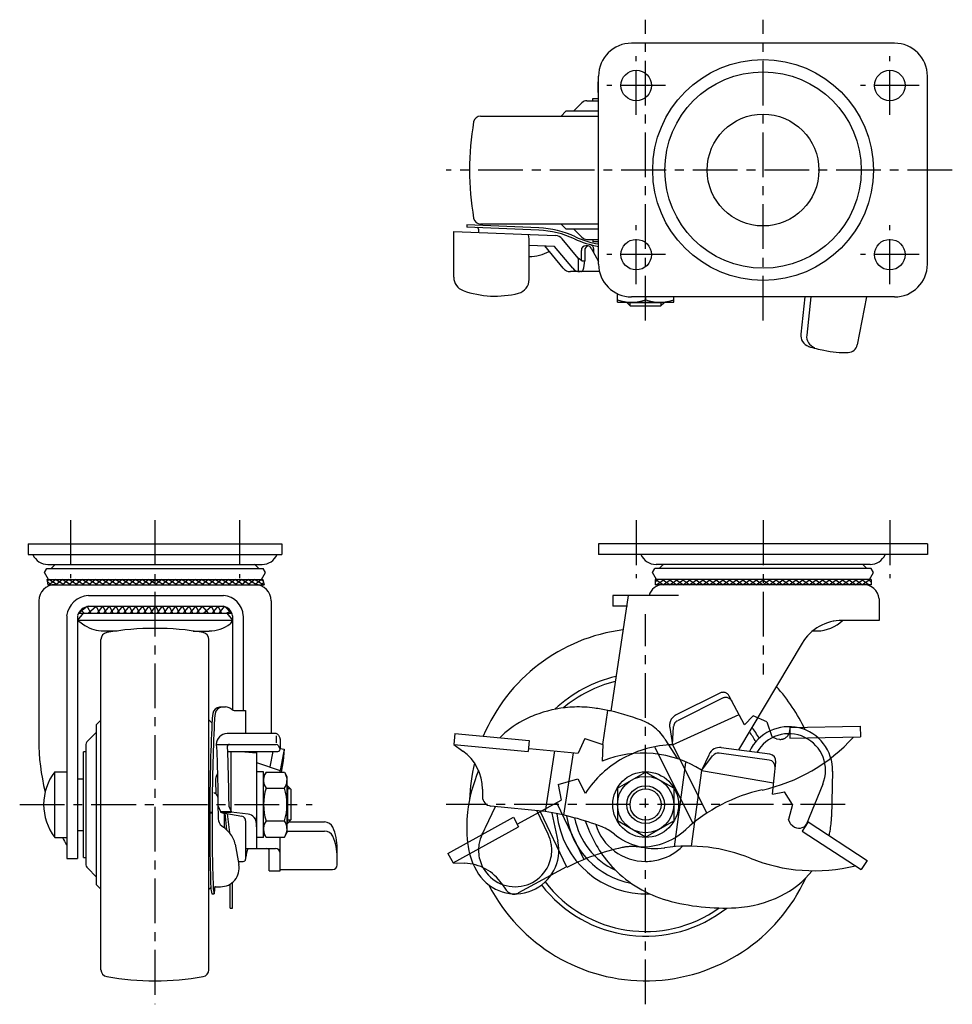
# Model space of a CAD drawing. Extents: x 10 to 460, y 10 to 338.
# Drawn here: x 30 to 229, y 128 to 338 of the extents above; entities that cross this region are included whole.
import ezdxf

# ---------------------------------------------------------------- set-up
doc = ezdxf.new("R2010")
doc.units = 0
doc.header["$MEASUREMENT"] = 0
doc.linetypes.add('CENTER', pattern=[50.8, 31.75, -6.35, 6.35, -6.35])
doc.linetypes.add('PHANTOM', pattern=[63.5, 31.75, -6.35, 6.35, -6.35, 6.35, -6.35])
for name, color, linetype in [('1', 7, 'CONTINUOUS'), ('2', 4, 'CONTINUOUS'), ('4', 1, 'CENTER'), ('5', 6, 'PHANTOM')]:
    doc.layers.add(name, color=color, linetype=linetype)

msp = doc.modelspace()

# ---------------------------------------------------------------- linework, layer by layer
at = {"layer": '1', "linetype": 'Continuous'}
for p, q in [((216.67, 332.82), (160.67, 332.82)), ((153.67, 285.82), (153.67, 325.82)), ((223.67, 285.82), (223.67, 325.82)), ((153.47, 324.63), (153.47, 322.33)), ((153.47, 324.63), (153.67, 324.63)), ((152.42, 320.57), (152.42, 321.07)), ((152.42, 321.07), (153.67, 321.07)), ((153.47, 322.33), (153.67, 322.33)), ((150.11, 320.13), (148.3, 318.32)), ((151.17, 320.57), (153.67, 320.57)), ((128.53, 317.32), (153.67, 317.32)), ((146.67, 318.32), (145.67, 317.32)), ((153.67, 318.32), (146.67, 318.32)), ((140.94, 293.52), (125.58, 294.17)), ((125.58, 294.17), (125.58, 293.67)), ((140.92, 293.02), (125.58, 293.67)), ((153.67, 294.32), (128.53, 294.32)), ((146.67, 293.32), (145.67, 294.32)), ((122.83, 292.77), (144.48, 291.87)), ((122.83, 283), (122.83, 292.77)), ((128.09, 293.27), (128.09, 292.55)), ((146.67, 293.32), (153.67, 293.32)), ((150.11, 291.51), (148.3, 293.32)), ((138.87, 282.52), (138.87, 290.19)), ((144.26, 289.57), (138.87, 289.8)), ((146.1, 284.93), (142.18, 289.66)), ((148.15, 284.93), (144.26, 289.57)), ((149.33, 287.09), (145.93, 291.15)), ((151.44, 289.69), (150.93, 289.72)), ((151.17, 291.07), (153.67, 291.07)), ((152.06, 289.22), (153.67, 286.34)), ((152.42, 291.07), (152.42, 290.57)), ((153.67, 290.57), (152.42, 290.57)), ((150.09, 286.51), (149.33, 287.09)), ((149.33, 287.09), (149.33, 284.24)), ((149.98, 288.72), (149.98, 286.59)), ((150.71, 288.72), (150.71, 286.51)), ((152.62, 288.22), (152.62, 289)), ((152.62, 288.99), (152.62, 289)), ((150.09, 286.51), (150.71, 286.51)), ((153.86, 284.21), (147.64, 284.21)), ((157.67, 277.71), (157.67, 279.49)), ((216.67, 278.82), (160.67, 278.82)), ((163.67, 278.82), (163.67, 278.25)), ((169.67, 277.71), (169.67, 278.82)), ((197.57, 278.82), (196.71, 270.93)), ((198.86, 278.82), (197.96, 270.69)), ((210.67, 278.82), (208.71, 268.63)), ((157.67, 277.71), (169.67, 277.71)), ((159.67, 277.71), (159.67, 277.63)), ((160.47, 276.83), (159.67, 277.63)), ((159.67, 277.63), (167.67, 277.63)), ((166.87, 276.83), (160.47, 276.83)), ((166.87, 276.83), (167.67, 277.63)), ((167.67, 277.71), (167.67, 277.63)), ((32.2, 226.29), (86.2, 226.29)), ((32.2, 226.29), (32.2, 223.99)), ((86.2, 226.29), (86.2, 223.99)), ((223.67, 226.29), (153.67, 226.29)), ((153.67, 226.29), (153.67, 223.99)), ((223.67, 226.29), (223.67, 223.99)), ((32.2, 223.99), (86.2, 223.99)), ((223.67, 223.99), (153.67, 223.99)), ((35.65, 220.21), (36.15, 221.01)), ((36.55, 218.71), (35.65, 220.21)), ((36.15, 221.01), (82.25, 221.01)), ((36.41, 221.89), (82, 221.89)), ((81.85, 218.71), (82.75, 220.21)), ((82.75, 220.21), (82.25, 221.01)), ((165.12, 220.21), (165.62, 221.01)), ((166.02, 218.71), (165.12, 220.21)), ((211.72, 221.01), (165.62, 221.01)), ((211.46, 221.89), (165.88, 221.89)), ((211.32, 218.71), (212.22, 220.21)), ((212.22, 220.21), (211.72, 221.01)), ((36.2, 218.71), (82.2, 218.71)), ((36.2, 218.71), (36.42, 217.59)), ((36.26, 218.4), (36.58, 218.71)), ((36.42, 218.17), (37, 217.59)), ((36.58, 217.59), (37.99, 218.71)), ((38.41, 217.59), (36.58, 218.71)), ((39.83, 217.59), (37.99, 218.71)), ((37.99, 217.59), (39.41, 218.71)), ((39.41, 217.59), (40.82, 218.71)), ((41.24, 217.59), (39.41, 218.71)), ((40.82, 217.59), (42.23, 218.71)), ((42.66, 217.59), (40.82, 218.71)), ((42.23, 217.59), (43.65, 218.71)), ((44.07, 217.59), (42.23, 218.71)), ((43.65, 217.59), (45.06, 218.71)), ((45.48, 217.59), (43.65, 218.71)), ((45.06, 217.59), (46.48, 218.71)), ((46.9, 217.59), (45.06, 218.71)), ((46.48, 217.59), (47.89, 218.71)), ((48.31, 217.59), (46.48, 218.71)), ((49.73, 217.59), (47.89, 218.71)), ((47.89, 217.59), (49.31, 218.71)), ((49.31, 217.59), (50.72, 218.71)), ((51.14, 217.59), (49.31, 218.71)), ((50.72, 217.59), (52.13, 218.71)), ((52.56, 217.59), (50.72, 218.71)), ((52.13, 217.59), (53.55, 218.71)), ((53.97, 217.59), (52.13, 218.71)), ((53.55, 217.59), (54.96, 218.71)), ((55.38, 217.59), (53.55, 218.71)), ((54.96, 217.59), (56.38, 218.71)), ((56.8, 217.59), (54.96, 218.71)), ((56.38, 217.59), (57.79, 218.71)), ((58.21, 217.59), (56.38, 218.71)), ((59.63, 217.59), (57.79, 218.71)), ((57.79, 217.59), (59.2, 218.71)), ((59.2, 217.59), (60.62, 218.71)), ((61.04, 217.59), (59.2, 218.71)), ((60.62, 217.59), (62.03, 218.71)), ((62.45, 217.59), (60.62, 218.71)), ((63.87, 217.59), (62.03, 218.71)), ((62.03, 217.59), (63.45, 218.71)), ((63.45, 217.59), (64.86, 218.71)), ((65.28, 217.59), (63.45, 218.71)), ((64.86, 217.59), (66.28, 218.71)), ((66.7, 217.59), (64.86, 218.71)), ((66.28, 217.59), (67.69, 218.71)), ((68.11, 217.59), (66.28, 218.71)), ((67.69, 217.59), (69.1, 218.71)), ((69.53, 217.59), (67.69, 218.71)), ((69.1, 217.59), (70.52, 218.71)), ((70.94, 217.59), (69.1, 218.71)), ((70.52, 217.59), (71.93, 218.71)), ((72.35, 217.59), (70.52, 218.71)), ((73.77, 217.59), (71.93, 218.71)), ((71.93, 217.59), (73.35, 218.71)), ((73.35, 217.59), (74.76, 218.71)), ((75.18, 217.59), (73.35, 218.71)), ((74.76, 217.59), (76.18, 218.71)), ((76.6, 217.59), (74.76, 218.71)), ((76.18, 217.59), (77.59, 218.71)), ((78.01, 217.59), (76.18, 218.71)), ((77.59, 217.59), (79, 218.71)), ((79.43, 217.59), (77.59, 218.71)), ((79, 217.59), (80.42, 218.71)), ((80.84, 217.59), (79, 218.71)), ((80.42, 217.59), (81.83, 218.71)), ((82.25, 217.59), (80.42, 218.71)), ((82.2, 218.34), (81.83, 218.71)), ((81.83, 217.59), (82.32, 218.08)), ((82.2, 218.71), (82.42, 217.59)), ((211.67, 218.71), (165.67, 218.71)), ((165.67, 218.71), (165.67, 217.59)), ((165.67, 218.13), (166.25, 218.71)), ((165.83, 218.71), (167.46, 217.59)), ((167.67, 218.71), (166.04, 217.59)), ((167.25, 218.71), (168.87, 217.59)), ((169.08, 218.71), (167.46, 217.59)), ((168.66, 218.71), (170.28, 217.59)), ((170.5, 218.71), (168.87, 217.59)), ((170.07, 218.71), (171.7, 217.59)), ((171.91, 218.71), (170.28, 217.59)), ((171.49, 218.71), (173.11, 217.59)), ((173.32, 218.71), (171.7, 217.59)), ((172.9, 218.71), (174.53, 217.59)), ((174.74, 218.71), (173.11, 217.59)), ((174.32, 218.71), (175.94, 217.59)), ((176.15, 218.71), (174.53, 217.59)), ((175.73, 218.71), (177.36, 217.59)), ((177.57, 218.71), (175.94, 217.59)), ((177.14, 218.71), (178.77, 217.59)), ((178.98, 218.71), (177.36, 217.59)), ((178.56, 218.71), (180.18, 217.59)), ((180.39, 218.71), (178.77, 217.59)), ((179.97, 218.71), (181.6, 217.59)), ((181.81, 218.71), (180.18, 217.59)), ((181.39, 218.71), (183.01, 217.59)), ((183.22, 218.71), (181.6, 217.59)), ((182.8, 218.71), (184.43, 217.59)), ((184.64, 218.71), (183.01, 217.59)), ((184.22, 218.71), (185.84, 217.59)), ((186.05, 218.71), (184.43, 217.59)), ((185.63, 218.71), (187.26, 217.59)), ((187.47, 218.71), (185.84, 217.59)), ((187.04, 218.71), (188.67, 217.59)), ((188.88, 218.71), (187.26, 217.59)), ((188.46, 218.71), (190.08, 217.59)), ((190.29, 218.71), (188.67, 217.59)), ((189.87, 218.71), (191.5, 217.59)), ((191.71, 218.71), (190.08, 217.59)), ((191.29, 218.71), (192.91, 217.59)), ((193.12, 218.71), (191.5, 217.59)), ((192.7, 218.71), (194.33, 217.59)), ((194.54, 218.71), (192.91, 217.59)), ((194.12, 218.71), (195.74, 217.59)), ((195.95, 218.71), (194.33, 217.59)), ((195.53, 218.71), (197.15, 217.59)), ((197.37, 218.71), (195.74, 217.59)), ((196.94, 218.71), (198.57, 217.59)), ((198.78, 218.71), (197.15, 217.59)), ((198.36, 218.71), (199.98, 217.59)), ((200.19, 218.71), (198.57, 217.59)), ((199.77, 218.71), (201.4, 217.59)), ((201.61, 218.71), (199.98, 217.59)), ((201.19, 218.71), (202.81, 217.59)), ((203.02, 218.71), (201.4, 217.59)), ((202.6, 218.71), (204.23, 217.59)), ((204.44, 218.71), (202.81, 217.59)), ((204.01, 218.71), (205.64, 217.59)), ((205.85, 218.71), (204.23, 217.59)), ((205.43, 218.71), (207.05, 217.59)), ((207.26, 218.71), (205.64, 217.59)), ((206.84, 218.71), (208.47, 217.59)), ((208.68, 218.71), (207.05, 217.59)), ((208.26, 218.71), (209.88, 217.59)), ((210.09, 218.71), (208.47, 217.59)), ((209.67, 218.71), (211.3, 217.59)), ((211.51, 218.71), (209.88, 217.59)), ((211.09, 218.71), (211.67, 218.13)), ((211.67, 218.71), (211.67, 217.59)), ((36.42, 217.59), (82.42, 217.59)), ((211.67, 217.59), (165.67, 217.59)), ((211.67, 217.46), (211.3, 217.59)), ((34.45, 214.13), (34.45, 184.55)), ((45.02, 215.29), (73.82, 215.29)), ((83.95, 214.13), (83.95, 185.89)), ((159.95, 215.29), (156.23, 190.7)), ((170.67, 215.29), (156.67, 215.29)), ((156.67, 215.29), (156.67, 212.99)), ((213.42, 214.59), (213.42, 209.99)), ((44.75, 212.97), (42.99, 211.53)), ((43.67, 211.97), (44.11, 211.53)), ((44.79, 212.97), (45.53, 211.53)), ((45.01, 211.53), (46.69, 212.99)), ((45.02, 212.99), (73.82, 212.99)), ((47.44, 211.53), (46.69, 212.99)), ((46.93, 211.53), (48.1, 212.99)), ((48.85, 211.53), (48.1, 212.99)), ((48.34, 211.53), (49.52, 212.99)), ((50.27, 211.53), (49.52, 212.99)), ((49.76, 211.53), (50.93, 212.99)), ((51.68, 211.53), (50.93, 212.99)), ((51.17, 211.53), (52.34, 212.99)), ((53.1, 211.53), (52.34, 212.99)), ((52.59, 211.53), (53.76, 212.99)), ((54.51, 211.53), (53.76, 212.99)), ((54, 211.53), (55.17, 212.99)), ((55.92, 211.53), (55.17, 212.99)), ((55.41, 211.53), (56.59, 212.99)), ((57.34, 211.53), (56.59, 212.99)), ((56.83, 211.53), (58, 212.99)), ((58.75, 211.53), (58, 212.99)), ((58.24, 211.53), (59.42, 212.99)), ((60.17, 211.53), (59.42, 212.99)), ((59.66, 211.53), (60.83, 212.99)), ((61.58, 211.53), (60.83, 212.99)), ((61.07, 211.53), (62.24, 212.99)), ((63, 211.53), (62.24, 212.99)), ((62.48, 211.53), (63.66, 212.99)), ((64.41, 211.53), (63.66, 212.99)), ((63.9, 211.53), (65.07, 212.99)), ((65.82, 211.53), (65.07, 212.99)), ((65.31, 211.53), (66.49, 212.99)), ((67.24, 211.53), (66.49, 212.99)), ((66.73, 211.53), (67.9, 212.99)), ((68.65, 211.53), (67.9, 212.99)), ((68.14, 211.53), (69.31, 212.99)), ((70.57, 211.53), (69.31, 212.99)), ((69.56, 211.53), (71.23, 212.99)), ((71.98, 211.53), (71.23, 212.99)), ((71.47, 211.53), (72.64, 212.99)), ((73.4, 211.53), (72.64, 212.99)), ((72.88, 211.53), (74.02, 212.94)), ((75.42, 211.53), (74.14, 212.9)), ((74.3, 211.53), (75.34, 211.97)), ((159.8, 212.99), (156.67, 212.99)), ((40.4, 210.99), (40.4, 159.29)), ((43.9, 211.53), (42.7, 210.03)), ((42.7, 210.99), (42.7, 159.29)), ((42.7, 210.03), (75.71, 210.03)), ((42.7, 210.03), (43.8, 209.23)), ((42.92, 211.53), (75.57, 211.53)), ((74.5, 211.53), (75.71, 210.03)), ((75.71, 210.03), (75.21, 209.23)), ((75.71, 210.99), (75.71, 190.94)), ((78.01, 210.99), (78.01, 190.83)), ((203.61, 209.8), (203.57, 209.73)), ((213.42, 209.99), (205.56, 209.99)), ((47.72, 207.75), (51.16, 207.75)), ((67.36, 207.73), (70.73, 207.73)), ((200.19, 207.73), (199.23, 207.73)), ((47.7, 135.65), (47.7, 205.93)), ((70.7, 135.65), (70.7, 205.93)), ((197, 205.16), (183.42, 182.41)), ((74.19, 191.55), (72.96, 191.55)), ((76.58, 190.83), (78.51, 190.83)), ((78.51, 190.83), (78.51, 185.89)), ((154.54, 183.56), (155.64, 190.83)), ((46.7, 187.79), (47.7, 188.79)), ((71.32, 188.17), (70.73, 188.77)), ((46.7, 187.79), (46.7, 153.79)), ((44.89, 184.35), (46.7, 186.16)), ((85.03, 185.89), (74.55, 185.89)), ((85.03, 185.41), (85.03, 183.93)), ((85.48, 185.59), (85.83, 184.83)), ((85.86, 184.7), (85.86, 182.61)), ((123.04, 185.89), (122.83, 183.6)), ((123.04, 185.89), (138.87, 184.4)), ((138.87, 184.4), (138.66, 182.11)), ((150.71, 184.83), (149.33, 181.73)), ((150.71, 184.83), (154.54, 183.56)), ((167.79, 184.73), (170.48, 180.52)), ((44.45, 183.29), (44.45, 158.29)), ((72.25, 183.6), (85.03, 183.6)), ((72.25, 183.6), (72.25, 183.59)), ((72.25, 183.59), (72.34, 182.19)), ((74.59, 183.02), (74.65, 182.11)), ((85.5, 183.26), (85.79, 182.63)), ((85.86, 182.71), (86.69, 182.56)), ((86.69, 182.56), (85.87, 178.08)), ((86.69, 182.56), (86.49, 180.07)), ((122.83, 183.6), (138.66, 182.11)), ((122.83, 183.6), (124.78, 182.19)), ((138.87, 182.7), (149.33, 181.73)), ((154.54, 183.56), (154.43, 180.03)), ((190.1, 181.5), (179.77, 182.9)), ((43.95, 159.54), (43.95, 182.04)), ((44.45, 182.04), (43.95, 182.04)), ((72.34, 182.19), (72.56, 174.09)), ((74.65, 182.11), (85.36, 182.11)), ((74.65, 182.11), (74.86, 174.09)), ((75.45, 169.19), (75.45, 182.11)), ((77.5, 182.11), (80.81, 181.83)), ((80.81, 182.11), (80.81, 161.44)), ((84.27, 182.11), (83.67, 178.82)), ((144.26, 182.2), (142.28, 169.33)), ((148.25, 181.83), (146.2, 168.53)), ((177.17, 181.48), (175.58, 178.08)), ((175.58, 178.08), (178.01, 181.24)), ((189.97, 180.26), (179.3, 181.72)), ((80.81, 179.78), (85.87, 178.08)), ((86.49, 180.07), (86.07, 177.72)), ((172.18, 179.78), (169.72, 161.82)), ((190.65, 172.98), (191.39, 179.85)), ((37.9, 163.79), (37.9, 177.79)), ((37.9, 177.79), (40.4, 177.79)), ((42.7, 176.29), (43.95, 176.29)), ((82.31, 177.79), (80.81, 177.79)), ((82.31, 163.79), (82.31, 177.79)), ((82.85, 177.72), (82.31, 176.79)), ((82.85, 177.72), (86.78, 177.72)), ((85.87, 177.72), (85.87, 178.08)), ((86.78, 177.72), (87.31, 176.79)), ((87.31, 176.79), (87.31, 164.79)), ((157.67, 174.25), (163.67, 177.72)), ((169.67, 174.25), (163.67, 177.72)), ((175.58, 178.08), (173.38, 161.95)), ((175.58, 178.08), (190.9, 175.41)), ((203.47, 177.87), (203.25, 168.19)), ((72.1, 175.82), (72.18, 173.05)), ((72.56, 174.09), (72.57, 172.48)), ((74.86, 174.09), (74.87, 172.48)), ((82.85, 174.25), (86.78, 174.25)), ((87.31, 174.79), (87.4, 174.79)), ((87.4, 174.79), (87.4, 166.79)), ((88.2, 173.99), (87.4, 174.79)), ((88.2, 167.59), (88.2, 173.99)), ((128.91, 174.09), (128.91, 172.48)), ((157.67, 174.25), (157.67, 167.33)), ((169.67, 174.25), (169.67, 167.33)), ((201.39, 175.13), (197.87, 166.49)), ((72.57, 172.48), (72.6, 171.09)), ((74.87, 172.48), (74.96, 170.49)), ((190.65, 172.98), (193.27, 173.5)), ((194.92, 170.81), (193.27, 173.5)), ((72.6, 171.09), (72.66, 167.8)), ((72.66, 170.49), (73.15, 169.33)), ((74.96, 170.49), (75.45, 169.33)), ((129.55, 165.93), (131.7, 170.39)), ((142.28, 169.33), (130.71, 170.49)), ((194.92, 170.81), (194.06, 167.63)), ((70.86, 169.2), (70.86, 169.05)), ((70.86, 169.2), (71.36, 169.2)), ((70.86, 169.05), (71.36, 169.05)), ((71.36, 169.2), (71.36, 169.05)), ((73.15, 169.33), (75.45, 169.33)), ((73.15, 169.33), (73.15, 169.19)), ((73.15, 169.19), (75.45, 169.19)), ((73.95, 168.94), (73.95, 165.83)), ((74.05, 168.93), (77.7, 168.34)), ((74.05, 168.93), (74.46, 165.39)), ((74.59, 168.84), (75.04, 164.82)), ((79.03, 168.73), (75.45, 169.19)), ((80.81, 166.04), (80.81, 168.16)), ((142.92, 164.48), (140.5, 169.51)), ((143.72, 168.98), (144.98, 163.03)), ((194.54, 166.66), (194.06, 167.63)), ((73.41, 166.28), (73.77, 165.98)), ((78.51, 167.36), (78.51, 159.19)), ((82.85, 167.33), (86.78, 167.33)), ((87.31, 166.79), (87.4, 166.79)), ((88.2, 167.59), (87.4, 166.79)), ((87.69, 167.09), (95.28, 167.09)), ((128.98, 164.73), (129.41, 165.64)), ((129.41, 165.64), (129.55, 165.93)), ((150.81, 167.33), (151.49, 165.59)), ((163.67, 163.86), (157.67, 167.33)), ((163.67, 163.86), (169.67, 167.33)), ((194.54, 166.66), (195.03, 166.24)), ((198.27, 167.09), (197.02, 165.16)), ((198.27, 167.09), (210.83, 158.88)), ((37.9, 163.79), (40.4, 163.79)), ((42.7, 165.29), (43.95, 165.29)), ((82.31, 163.79), (80.81, 163.79)), ((82.85, 163.86), (82.31, 164.79)), ((82.85, 163.86), (86.78, 163.86)), ((85.85, 156.72), (85.85, 163.86)), ((86.78, 163.86), (87.31, 164.79)), ((87.31, 165.16), (95.28, 165.16)), ((128.86, 164.48), (128.98, 164.73)), ((197.02, 165.16), (209.57, 156.95)), ((76.28, 162.34), (77.07, 158.01)), ((78.51, 161.44), (84.85, 161.44)), ((98.01, 157.95), (98.01, 161.53)), ((40.4, 159.29), (42.7, 159.29)), ((43.95, 159.54), (44.45, 159.54)), ((83.55, 156.72), (83.55, 160.94)), ((44.89, 157.23), (46.7, 155.42)), ((76.94, 158.69), (78.01, 158.69)), ((210.83, 158.88), (209.57, 156.95)), ((83.55, 156.72), (85.85, 156.72)), ((85.85, 156.95), (97.01, 156.95)), ((46.7, 153.79), (47.7, 152.79)), ((70.73, 152.81), (71.09, 153.17)), ((72.09, 153.3), (73.13, 153.3)), ((75.21, 150.45), (75.21, 153.88)), ((75.71, 150.45), (75.71, 154.24)), ((71.29, 151.8), (71.79, 151.8)), ((75.21, 148.78), (75.21, 150.45)), ((75.21, 148.78), (75.71, 148.78)), ((75.71, 148.78), (75.71, 150.45))]:
    msp.add_line(p, q, dxfattribs=at)
for centre, radius in [((188.67, 305.82), 23.5), ((161.67, 323.82), 3.25), ((215.67, 323.82), 3.25), ((188.67, 305.82), 20.9), ((188.67, 305.82), 11.9), ((161.67, 287.82), 3.25), ((215.67, 287.82), 3.25), ((163.67, 170.79), 7), ((163.67, 170.79), 6), ((163.67, 170.79), 4)]:
    msp.add_circle(centre, radius, dxfattribs=at)
for centre, radius, start, end in [((160.67, 325.82), 7, 90, 180), ((216.67, 325.82), 7, 0, 90), ((151.17, 319.07), 1.5, 90, 135), ((128.53, 315.82), 1.5, 90, 170.1575), ((186.17, 305.82), 60, 170.1575, 189.8425), ((128.53, 295.82), 1.5, 189.8425, 270), ((127.79, 293.27), 0.3, 359.5579, 87.5947), ((140.08, 273.04), 20.5, 65.0771, 87.5946), ((121.53, 290.19), 17.34, 0, 6.351), ((140.08, 273.04), 20, 65.0771, 87.5945), ((144.4, 289.87), 2, 39.9291, 87.599), ((156.93, 309.31), 19.5, 245.0769, 260.3607), ((151.17, 292.57), 1.5, 225, 270), ((156.93, 309.32), 20, 245.0775, 260.6031), ((150.96, 288.74), 0.976, 91.5763, 181.4407), ((151.69, 288.74), 0.985, 104.686, 181.2548), ((151.2, 288.74), 0.983, 29.1864, 75.9745), ((151.62, 289), 1, 0, 75.3444), ((138.67, 297.33), 9.91, 271.1742, 296.8986), ((145.1, 286.51), 5.6, 339.7246, 0), ((160.67, 285.82), 7, 180, 270), ((216.67, 285.82), 7, 270, 0), ((125.83, 283), 3, 180, 250.2536), ((147.64, 286.21), 2, 219.632, 270), ((149.68, 286.21), 2, 219.9291, 270), ((149.86, 284.75), 0.531, 270, 339.7246), ((135.87, 282.52), 3, 284.301, 0), ((131.63, 299.16), 20.17, 250.2536, 284.301), ((160.67, 286.37), 8.67, 249.7438, 290.2562), ((166.67, 286.37), 8.67, 249.7438, 290.2562), ((199.19, 270.66), 2.5, 173.7185, 251.2492), ((200.45, 270.42), 2.5, 173.7185, 251.2492), ((204.77, 287.11), 19.87, 251.2492, 260.953), ((206.74, 269.01), 2, 272.2744, 349.1048), ((206.03, 286.86), 19.87, 257.2566, 272.2744), ((36.41, 225.39), 3.5, 203.5782, 270), ((82, 225.39), 3.5, 270, 336.4218), ((165.88, 225.39), 3.5, 203.5782, 270), ((211.46, 225.39), 3.5, 270, 336.4218), ((42.45, 216.54), 6.97, 129.914, 140.0924), ((75.95, 216.54), 6.97, 39.9076, 50.086), ((171.92, 216.54), 6.97, 129.914, 140.0924), ((205.42, 216.54), 6.97, 39.9076, 50.086), ((37.92, 214.13), 3.46, 90, 180), ((80.49, 214.13), 3.46, 0, 90), ((167.34, 214.59), 3, 90, 166.5066), ((209.99, 214.13), 3.46, 7.6625, 91.1349), ((45.37, 210.27), 5.03, 94.0919, 171.8072), ((73.41, 210.7), 4.61, 3.6583, 84.963), ((45.45, 210.14), 2.89, 98.7536, 162.7897), ((73.35, 210.65), 2.38, 8.1425, 78.8523), ((205.56, 199.99), 10, 90, 148.8638), ((200.07, 215.58), 7.85, 270.9161, 314.6033), ((48.3, 215.22), 7.49, 233.1199, 265.5638), ((59.2, 148.29), 60, 80.1575, 99.8425), ((70.6, 215.58), 7.85, 270.9161, 305.9882), ((163.67, 170.79), 37.5, 97.3954, 157.2036), ((49.2, 205.93), 1.5, 99.8425, 180), ((69.2, 205.93), 1.5, 0, 80.1575), ((163.67, 170.79), 28, 103.058, 133.5941), ((163.67, 170.79), 27, 103.9033, 130.3657), ((163.67, 170.79), 37.5, 25.1213, 42.0962), ((73.15, 189.9), 1.66, 96.6101, 171.5725), ((73.65, 189.9), 1.66, 96.6101, 171.5725), ((74.2, 189.53), 2.03, 45.3655, 90.0125), ((76.45, 193.24), 2.42, 249.9214, 273.2091), ((149.3, 166.19), 25.36, 91.7995, 109.3054), ((149.3, 166.19), 25.37, 82.0566, 91.7989), ((146.83, 147.81), 43.91, 78.4279, 82.2018), ((146.84, 147.83), 43.89, 77.7738, 78.4276), ((146.84, 147.83), 43.89, 67.4105, 77.7738), ((70.66, 188.7), 0.1, 45, 60.4613), ((113.07, 185.34), 41.84, 173.4052, 176.1172), ((113.57, 185.34), 41.84, 173.4052, 176.1172), ((146.61, 171.28), 19.6, 117.8726, 135.6296), ((149.3, 166.19), 25.36, 109.3056, 117.8726), ((501.4, 168.31), 430.53, 177.3558, 179.8817), ((501.9, 168.31), 430.53, 177.3558, 179.8817), ((159.37, 179.34), 10, 43.0712, 64.3453), ((194.17, 178.07), 9.3, 358.7218, 154.4568), ((163.67, 170.79), 28, 30.2616, 36.0137), ((79.45, 184.55), 45, 180, 194.1879), ((74.55, 183.59), 2.3, 89.8604, 179.8385), ((85.03, 185.39), 0.5, 24.2973, 90), ((85.56, 184.7), 0.3, 0, 24.2973), ((159.36, 179.34), 10, 32.6145, 43.0708), ((163.67, 170.79), 27, 29.6631, 35.1028), ((194.17, 178.07), 7.8, 337.8114, 150.8915), ((45.95, 183.29), 1.5, 135, 180), ((75.06, 183.12), 0.478, 90, 192.085), ((85.03, 183.1), 0.5, 24.2973, 90), ((85.36, 182.61), 0.5, 270, 0), ((179.43, 180.43), 2.5, 82.2348, 154.9785), ((118.91, 174.09), 10, 0, 54.0661), ((163.13, 158.61), 23.12, 57.4013, 112.0919), ((179.11, 180.27), 1.46, 83.211, 138.3672), ((189.77, 178.78), 1.5, 353.8845, 82.2348), ((189.9, 180.01), 1.5, 353.8845, 82.2348), ((163.67, 170.79), 37.5, 166.3549, 178.3317), ((46.9, 170.79), 11.4, 142.125, 217.875), ((74.77, 175.94), 2.67, 149.3857, 182.6669), ((85.38, 175.99), 3.07, 154.3842, 214.3842), ((84.25, 175.99), 3.07, 325.6158, 25.6158), ((156.45, 165.79), 30.87, 156.6704, 173.6631), ((93.78, 170.79), 11.46, 162.412, 197.588), ((75.85, 170.79), 11.46, 342.412, 17.588), ((72.02, 173.46), 0.282, 198.2388, 250.7956), ((71.58, 172.25), 1, 8.2517, 70.1649), ((130.91, 172.48), 2, 180, 264.2894), ((462.54, 166.57), 391.68, 179.6377, 181.961), ((463.04, 166.57), 391.68, 179.6377, 181.961), ((74.66, 167.83), 2, 181.0337, 231.1155), ((74.43, 171.95), 3.05, 245.1034, 262.8232), ((77.51, 167.36), 1, 0, 79.3862), ((78.81, 166.74), 2, 0, 83.7505), ((156.45, 165.79), 30.87, 173.6631, 185.6875), ((133.01, 111.24), 58.82, 68.6857, 80.9403), ((163.67, 170.79), 19, 185.9892, 272.5594), ((163.67, 170.79), 17, 188.1053, 259.4483), ((163.67, 170.79), 15.37, 190.548, 245.4156), ((184.04, 168.62), 19.21, 349.6393, 358.7261), ((64.36, 154.3), 15, 45.5558, 51.1155), ((85.38, 165.59), 3.07, 145.6158, 205.6158), ((84.25, 165.59), 3.07, 334.3842, 34.3842), ((95.28, 165.09), 2, 26.015, 90), ((87.08, 161.53), 10.93, 0, 23.9435), ((175.08, 174.84), 25.33, 201.408, 224.2702), ((163.67, 169.79), 11.1, 196.9062, 270), ((150.65, 156.77), 10, 51.0253, 68.0216), ((196.33, 167.76), 2, 229.3987, 326.8215), ((79.45, 184.55), 45, 207.4797, 209.7768), ((71.36, 161.44), 5, 40.5333, 45.5558), ((71.36, 161.44), 5, 10.3048, 40.5333), ((95.28, 163.16), 2, 26.015, 90), ((87.08, 159.6), 10.93, 0, 23.9435), ((135.89, 161.1), 7.8, 154.3472, 171.0302), ((135.88, 161.1), 7.8, 8.9698, 25.6528), ((165.71, 175.38), 13.94, 231.0253, 278.3071), ((184.05, 168.62), 19.21, 346.6197, 349.6389), ((88.17, 158.32), 9.74, 161.3106, 172.4481), ((83.05, 160.94), 0.5, 0, 90), ((84.85, 160.44), 1, 0, 90), ((140.66, 164.22), 15, 185.6875, 213.1822), ((135.89, 161.1), 7.8, 171.032, 194.9465), ((135.89, 161.1), 9.3, 213.1821, 11.953), ((135.89, 161.1), 7.8, 345.0535, 8.968), ((163.67, 169.79), 11.1, 286.4483, 314.8874), ((172.78, 126.95), 35, 67.9328, 98.3071), ((199.65, 193.23), 36.52, 247.9328, 283.7592), ((45.95, 158.29), 1.5, 180, 225), ((73.13, 157.3), 4, 270, 10.3048), ((78.01, 159.19), 0.5, 270, 0), ((97.01, 157.95), 1, 270, 0), ((135.89, 161.1), 7.8, 194.9465, 345.0527), ((175.07, 174.84), 25.33, 224.2702, 254.3053), ((163.67, 169.79), 11.1, 270, 286.4482), ((163.67, 170.79), 37.5, 207.1913, 335.3614), ((184.05, 168.62), 19.21, 295.9123, 321.7386), ((82.93, 154.23), 11.89, 185.1261, 191.8114), ((83.43, 154.23), 11.89, 185.1261, 191.8114), ((60.15, 154.23), 11.89, 348.1886, 355.4348), ((72.09, 153.03), 0.27, 89.1872, 152.2508), ((163.67, 170.79), 28, 217.6523, 308.1829), ((163.67, 170.79), 27, 217.5569, 305.4255), ((70.66, 152.88), 0.1, 299.5387, 315), ((181.45, 173.96), 25.15, 273.1853, 295.9123), ((180.36, 193.63), 44.86, 254.3053, 273.1853), ((49.2, 135.65), 1.5, 180, 260.1575), ((59.2, 193.29), 60, 260.1575, 279.8425), ((69.2, 135.65), 1.5, 279.8425, 0)]:
    msp.add_arc(centre, radius, start, end, dxfattribs=at)
at = {"layer": '2', "linetype": 'Continuous'}
for p, q in [((160.35, 276.95), (160.35, 277.71)), ((166.99, 276.95), (166.99, 277.71)), ((88.07, 174.11), (87.31, 174.11)), ((88.07, 167.47), (87.31, 167.47))]:
    msp.add_line(p, q, dxfattribs=at)
msp.add_circle((163.67, 170.79), 3.32, dxfattribs=at)
at = {"layer": '4', "linetype": 'CENTER', "ltscale": 0.3}
for p, q in [((163.67, 273.82), (163.67, 337.82)), ((188.67, 273.82), (188.67, 337.82)), ((161.67, 317.57), (161.67, 330.07)), ((215.67, 317.57), (215.67, 330.07)), ((167.92, 323.82), (155.42, 323.82)), ((221.92, 323.82), (209.42, 323.82)), ((228.97, 305.82), (121.17, 305.82)), ((161.67, 281.57), (161.67, 294.07)), ((215.67, 281.57), (215.67, 294.07)), ((167.92, 287.82), (155.42, 287.82)), ((221.92, 287.82), (209.42, 287.82)), ((41.2, 231.29), (41.2, 218.99)), ((59.2, 231.29), (59.2, 128.29)), ((77.2, 231.29), (77.2, 218.99)), ((161.67, 231.29), (161.67, 218.99)), ((188.67, 231.29), (188.67, 198.48)), ((215.67, 231.29), (215.67, 218.99)), ((163.67, 128.29), (163.67, 211.29)), ((30.4, 170.79), (92.67, 170.79)), ((206.17, 170.79), (121.17, 170.79))]:
    msp.add_line(p, q, dxfattribs=at)
at = {"layer": '5', "linetype": 'PHANTOM'}
for p, q in [((179.49, 194.52), (170.16, 189.87)), ((180.07, 193.43), (170.44, 188.62)), ((184.74, 187.79), (181.48, 193.88)), ((169.41, 183.52), (183.57, 189.94)), ((184.74, 187.79), (186.6, 189.69)), ((189.49, 188.4), (186.6, 189.69)), ((168.8, 187.23), (169.41, 183.52)), ((169.41, 183.52), (169.63, 187.4)), ((189.49, 188.4), (190.56, 185.29)), ((194.35, 187.21), (209.35, 187.5)), ((194.35, 187.21), (194.4, 184.91)), ((209.35, 187.5), (209.39, 185.2)), ((191.51, 184.76), (190.6, 185.16)), ((191.51, 184.76), (192.14, 184.69)), ((194.4, 184.91), (209.39, 185.2)), ((165.64, 183.01), (173.72, 166.78)), ((169.41, 183.52), (176.67, 168.95)), ((145.05, 175.1), (149.26, 176.29)), ((149.26, 176.29), (150.83, 173.22)), ((145.05, 175.1), (145.66, 171.76)), ((136.47, 166.67), (145.66, 171.76)), ((144.71, 171.23), (150.5, 159.09)), ((121.59, 160.39), (135.51, 168.08)), ((135.51, 168.08), (136.62, 166.07)), ((141.2, 169.29), (146.81, 157.54)), ((122.71, 158.38), (136.62, 166.07)), ((121.59, 160.39), (122.71, 158.38)), ((122.71, 158.38), (125.11, 158.31)), ((146.81, 157.54), (136.6, 151.98)), ((133.08, 153.95), (133.99, 152.61))]:
    msp.add_line(p, q, dxfattribs=at)
for centre, radius, start, end in [((180.15, 193.18), 1.5, 28.1495, 116.4998), ((180.74, 192.08), 1.5, 28.1495, 116.4998), ((171.27, 187.63), 2.5, 116.4998, 189.2434), ((171.09, 187.32), 1.46, 117.476, 172.6322), ((192.36, 186.67), 2, 263.6637, 1.0865), ((180.77, 209.59), 36.52, 282.1978, 318.0242), ((170.08, 160.42), 23.12, 91.6663, 146.3569), ((195.88, 139.69), 35, 102.1978, 132.5721), ((162.77, 175.73), 13.94, 265.2903, 312.5721), ((168.97, 114.4), 48.35, 102.2866, 117.1909), ((160.81, 151.87), 10, 85.2903, 102.2866), ((124.82, 148.31), 10, 34.265, 88.3311), ((135.64, 153.74), 2, 214.265, 298.5544)]:
    msp.add_arc(centre, radius, start, end, dxfattribs=at)

doc.saveas('drawing.dxf')
